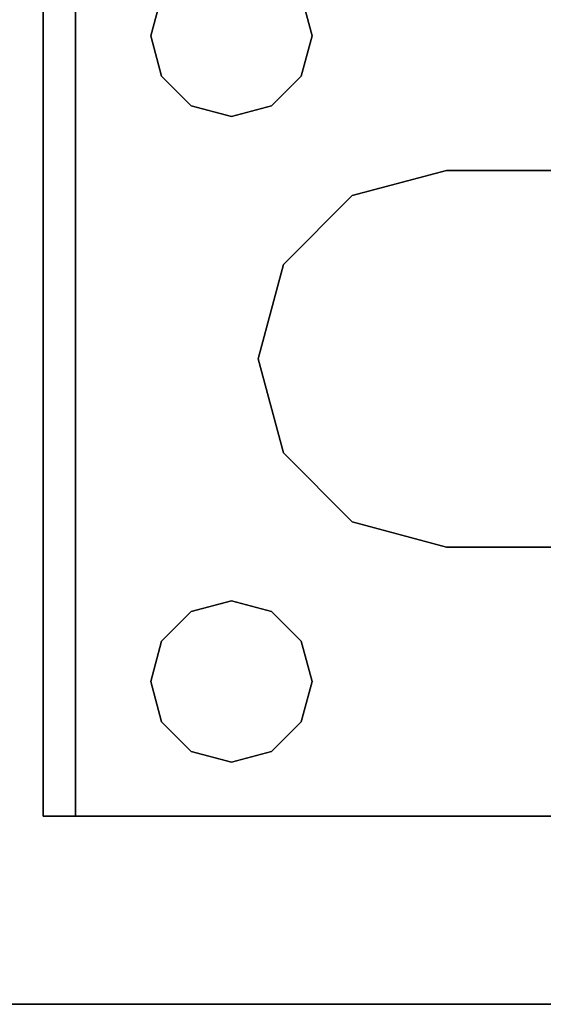
# Model space of a CAD drawing. Extents: x 179 to 282, y -2 to 70.
# Drawn here: x 186 to 188, y -2 to 0 of the extents above; entities that cross this region are included whole.
import ezdxf

# ---------------------------------------------------------------- set-up
doc = ezdxf.new("R2010")
doc.units = 0
doc.header["$LTSCALE"] = 96
doc.header["$MEASUREMENT"] = 0
for name, color, linetype in [('AFUFR-3-LGPT1', 7, 'Continuous'), ('AFUFR-3-TPLM', 7, 'Continuous'), ('MAIN_FURN', 7, 'Continuous')]:
    doc.layers.add(name, color=color, linetype=linetype)

# ---------------------------------------------------------------- blocks, each defined once
blk = doc.blocks.new('MO7230LNTEHU3')
at = {"layer": 'AFUFR-3-LGPT1', "color": 30, "linetype": 'Continuous'}
for points, invisible_edges in [([(72, -0.125, 27.75), (72, -29.875, 27.75), (71.5625, -8.4375, 27.75)], 14), ([(72, -0.125, 27.75), (72, -28.875, 26.75), (72, -29.875, 27.75)], 3), ([(72, -1.125, 26.75), (72, -28.875, 26.75), (72, -0.125, 27.75)], 14), ([(72, -1.125, 26.75), (71.4375, -10, 26.75), (72, -28.875, 26.75)], 3), ([(72, -29.875, 27.75), (71.5625, -21.5625, 27.75), (71.5625, -8.4375, 27.75)], 15), ([(72, -28.875, 26.75), (71.4375, -10, 26.75), (71.4375, -20, 26.75)], 15), ([(71.4375, -20, 26.75), (71.4375, -22, 26.75), (72, -28.875, 26.75)], 15), ([(71.5625, -21.5625, 28), (71.4375, -23.5, 28), (71.4375, -22, 28)], 15), ([(71.5625, -23.9375, 28), (71.4375, -23.5, 28), (71.5625, -21.5625, 28)], 3), ([(71.5625, -21.5625, 28), (71.5625, -21.6375, 27.925), (71.5625, -23.9375, 28)], 3), ([(72, -29.875, 27.75), (71.5625, -21.6375, 27.75), (71.5625, -21.5625, 27.75)], 13), ([(71.5625, -21.6375, 27.925), (71.4375, -22, 27.925), (71.5625, -23.8625, 27.925)], 3), ([(71.4375, -22, 27.75), (71.5625, -21.6375, 27.75), (71.5625, -23.8625, 27.75)], 15), ([(71.5625, -21.6375, 27.925), (71.5625, -23.8625, 27.925), (71.5625, -23.9375, 28)], 14), ([(71.5625, -21.6375, 27.75), (72, -29.875, 27.75), (71.5625, -23.8625, 27.75)], 15), ([(69.9375, -22, 26.75), (69.9124, -22.0938, 26.75), (69.9375, -23.5, 26.75)], 14), ([(69.9375, -22, 27.75), (69.9375, -23.5, 27.75), (69.9124, -22.0938, 27.75)], 3), ([(71.0625, -22, 26.75), (69.9375, -23.5, 26.75), (71.0625, -23.5, 26.75)], 15), ([(71.0625, -22, 26.75), (69.9375, -22, 26.75), (69.9375, -23.5, 26.75)], 15), ([(71.0625, -23.5, 27.75), (69.9375, -23.5, 27.75), (69.9375, -22, 27.75)], 15), ([(71.0625, -22, 27.75), (71.0625, -23.5, 27.75), (69.9375, -22, 27.75)], 15), ([(71.0876, -22.0938, 26.75), (71.0625, -22, 26.75), (71.0625, -23.5, 26.75)], 14), ([(71.0876, -22.0938, 27.75), (71.0625, -23.5, 27.75), (71.0625, -22, 27.75)], 3), ([(71.4375, -22, 28), (71.4124, -23.4063, 28), (71.4124, -22.0938, 28)], 3), ([(71.4375, -23.5, 28), (71.4124, -23.4063, 28), (71.4375, -22, 28)], 14), ([(71.4124, -22.0938, 27.925), (71.4375, -23.5, 27.925), (71.4375, -22, 27.925)], 3), ([(71.4124, -22.0938, 26.75), (71.4375, -23.5, 26.75), (71.4375, -22, 26.75)], 3), ([(71.4375, -22, 27.75), (71.4124, -23.4063, 27.75), (71.4124, -22.0938, 27.75)], 3), ([(71.4375, -23.5, 27.75), (71.4124, -23.4063, 27.75), (71.4375, -22, 27.75)], 14), ([(71.4375, -22, 27.925), (71.4375, -23.5, 27.925), (71.5625, -23.8625, 27.925)], 15), ([(71.4375, -22, 26.75), (71.4375, -23.5, 26.75), (72, -28.875, 26.75)], 15), ([(71.5625, -23.8625, 27.75), (71.4375, -23.5, 27.75), (71.4375, -22, 27.75)], 15), ([(69.8438, -22.1624, 26.75), (69.9124, -23.4063, 26.75), (69.9124, -22.0938, 26.75)], 3), ([(69.9124, -22.0938, 27.75), (69.9124, -23.4063, 27.75), (69.8438, -22.1624, 27.75)], 3), ([(69.9375, -23.5, 26.75), (69.9124, -22.0938, 26.75), (69.9124, -23.4063, 26.75)], 3), ([(69.9375, -23.5, 27.75), (69.9124, -23.4063, 27.75), (69.9124, -22.0938, 27.75)], 14), ([(71.0625, -23.5, 26.75), (71.0876, -23.4063, 26.75), (71.0876, -22.0938, 26.75)], 14), ([(71.0876, -23.4063, 27.75), (71.0625, -23.5, 27.75), (71.0876, -22.0938, 27.75)], 14), ([(71.0876, -22.0938, 26.75), (71.0876, -23.4063, 26.75), (71.1562, -22.1624, 26.75)], 3), ([(71.1562, -22.1624, 27.75), (71.0876, -23.4063, 27.75), (71.0876, -22.0938, 27.75)], 3), ([(71.4124, -22.0938, 28), (71.3438, -23.3376, 28), (71.3438, -22.1624, 28)], 3), ([(71.4124, -23.4063, 28), (71.3438, -23.3376, 28), (71.4124, -22.0938, 28)], 14), ([(71.3438, -22.1624, 27.925), (71.4124, -23.4063, 27.925), (71.4124, -22.0938, 27.925)], 3), ([(71.3438, -22.1624, 26.75), (71.4124, -23.4063, 26.75), (71.4124, -22.0938, 26.75)], 3), ([(71.4124, -22.0938, 27.75), (71.4124, -23.4063, 27.75), (71.3438, -22.1624, 27.75)], 3), ([(71.4124, -23.4063, 27.925), (71.4375, -23.5, 27.925), (71.4124, -22.0938, 27.925)], 14), ([(71.4124, -23.4063, 26.75), (71.4375, -23.5, 26.75), (71.4124, -22.0938, 26.75)], 14), ([(69.6562, -22.1624, 26.75), (69.6562, -23.3376, 26.75), (69.75, -22.1875, 26.75)], 3), ([(69.75, -22.1875, 27.75), (69.6562, -23.3376, 27.75), (69.6562, -22.1624, 27.75)], 3), ([(69.75, -22.1875, 26.75), (69.8438, -23.3376, 26.75), (69.8438, -22.1624, 26.75)], 3), ([(69.8438, -22.1624, 27.75), (69.8438, -23.3376, 27.75), (69.75, -22.1875, 27.75)], 3), ([(69.8438, -23.3376, 26.75), (69.9124, -23.4063, 26.75), (69.8438, -22.1624, 26.75)], 14), ([(69.9124, -23.4063, 27.75), (69.8438, -23.3376, 27.75), (69.8438, -22.1624, 27.75)], 14), ([(71.3438, -22.1624, 28), (71.3438, -23.3376, 28), (70.9375, -23, 28)], 15), ([(70.9375, -23, 28), (70.9375, -22.5, 28), (71.3438, -22.1624, 28)], 14), ([(71.3438, -22.1624, 27.925), (70.9375, -22.5, 27.925), (71.3438, -23.3376, 27.925)], 15), ([(71.0876, -23.4063, 26.75), (71.1562, -23.3376, 26.75), (71.1562, -22.1624, 26.75)], 14), ([(71.1562, -23.3376, 27.75), (71.0876, -23.4063, 27.75), (71.1562, -22.1624, 27.75)], 14), ([(71.1562, -22.1624, 26.75), (71.1562, -23.3376, 26.75), (71.25, -22.1875, 26.75)], 3), ([(71.25, -22.1875, 27.75), (71.1562, -23.3376, 27.75), (71.1562, -22.1624, 27.75)], 3), ([(71.25, -22.1875, 26.75), (71.3438, -23.3376, 26.75), (71.3438, -22.1624, 26.75)], 3), ([(71.3438, -22.1624, 27.75), (71.3438, -23.3376, 27.75), (71.25, -22.1875, 27.75)], 3), ([(71.3438, -23.3376, 27.925), (71.4124, -23.4063, 27.925), (71.3438, -22.1624, 27.925)], 14), ([(71.3438, -23.3376, 26.75), (71.4124, -23.4063, 26.75), (71.3438, -22.1624, 26.75)], 14), ([(71.4124, -23.4063, 27.75), (71.3438, -23.3376, 27.75), (71.3438, -22.1624, 27.75)], 14), ([(69.6562, -23.3376, 26.75), (69.75, -23.3125, 26.75), (69.75, -22.1875, 26.75)], 14), ([(69.75, -22.1875, 27.75), (69.75, -23.3125, 27.75), (69.6562, -23.3376, 27.75)], 13), ([(69.75, -22.1875, 26.75), (69.75, -23.3125, 26.75), (69.8438, -23.3376, 26.75)], 13), ([(69.8438, -23.3376, 27.75), (69.75, -23.3125, 27.75), (69.75, -22.1875, 27.75)], 14), ([(71.1562, -23.3376, 26.75), (71.25, -23.3125, 26.75), (71.25, -22.1875, 26.75)], 14), ([(71.25, -23.3125, 27.75), (71.1562, -23.3376, 27.75), (71.25, -22.1875, 27.75)], 14), ([(71.25, -22.1875, 26.75), (71.25, -23.3125, 26.75), (71.3438, -23.3376, 26.75)], 13), ([(71.3438, -23.3376, 27.75), (71.25, -23.3125, 27.75), (71.25, -22.1875, 27.75)], 14), ([(70.0625, -22.5, 28), (70.0625, -23, 28), (68.35, -22.75, 28)], 14), ([(70.0625, -22.5, 27.925), (68.35, -22.75, 27.925), (70.0625, -23, 27.925)], 3), ([(70.0625, -22.5, 28), (70.0625, -23, 27.925), (70.0625, -23, 28)], 1), ([(70.0625, -22.5, 27.925), (70.0625, -23, 27.925), (70.0625, -22.5, 28)], 2), ([(70.9375, -22.5, 27.925), (70.9375, -23, 27.925), (71.3438, -23.3376, 27.925)], 14), ([(70.9375, -23, 28), (70.9375, -22.5, 27.925), (70.9375, -22.5, 28)], 1), ([(70.9375, -23, 27.925), (70.9375, -22.5, 27.925), (70.9375, -23, 28)], 2), ([(68.35, -22.75, 28), (70.0625, -23, 28), (68.3366, -22.8, 28)], 3), ([(70.0625, -23, 27.925), (68.35, -22.75, 27.925), (68.3366, -22.8, 27.925)], 13), ([(68.3, -22.8366, 27.925), (70.0625, -23, 27.925), (68.3366, -22.8, 27.925)], 3), ([(68.3366, -22.8, 28), (70.0625, -23, 28), (69.6562, -23.3376, 28)], 15), ([(69.6562, -23.3376, 27.925), (70.0625, -23, 27.925), (68.3, -22.8366, 27.925)], 15), ([(69.6562, -23.3376, 28), (70.0625, -23, 28), (69.75, -23.3125, 28)], 3), ([(69.75, -23.3125, 27.925), (70.0625, -23, 27.925), (69.6562, -23.3376, 27.925)], 3), ([(70.0625, -23, 28), (70.1211, -23.2188, 28), (69.75, -23.3125, 28)], 14), ([(70.1211, -23.2188, 27.925), (70.0625, -23, 27.925), (69.75, -23.3125, 27.925)], 14), ([(70.1211, -23.2188, 27.925), (70.0625, -23, 28), (70.0625, -23, 27.925)], 1), ([(70.1211, -23.2188, 28), (70.0625, -23, 28), (70.1211, -23.2188, 27.925)], 2), ([(70.9375, -23, 28), (71.25, -23.3125, 28), (70.8789, -23.2188, 28)], 3), ([(70.9375, -23, 27.925), (70.8789, -23.2188, 27.925), (71.25, -23.3125, 27.925)], 14), ([(70.9375, -23, 27.925), (70.8789, -23.2188, 28), (70.8789, -23.2188, 27.925)], 1), ([(70.9375, -23, 28), (70.8789, -23.2188, 28), (70.9375, -23, 27.925)], 2), ([(71.3438, -23.3376, 28), (71.25, -23.3125, 28), (70.9375, -23, 28)], 14), ([(71.3438, -23.3376, 27.925), (70.9375, -23, 27.925), (71.25, -23.3125, 27.925)], 3), ([(69.75, -23.3125, 28), (70.1211, -23.2188, 28), (69.8438, -23.3376, 28)], 3), ([(69.8438, -23.3376, 27.925), (70.1211, -23.2188, 27.925), (69.75, -23.3125, 27.925)], 3), ([(69.8438, -23.3376, 28), (70.1211, -23.2188, 28), (69.9124, -23.4063, 28)], 3), ([(70.2813, -23.3789, 27.925), (70.1211, -23.2188, 27.925), (69.8438, -23.3376, 27.925)], 14), ([(70.1211, -23.2188, 28), (70.2813, -23.3789, 28), (69.9124, -23.4063, 28)], 14), ([(70.2813, -23.3789, 27.925), (70.1211, -23.2188, 28), (70.1211, -23.2188, 27.925)], 1), ([(70.2813, -23.3789, 28), (70.1211, -23.2188, 28), (70.2813, -23.3789, 27.925)], 2), ([(70.8789, -23.2188, 28), (71.0876, -23.4063, 28), (70.7187, -23.3789, 28)], 3), ([(70.8789, -23.2188, 27.925), (70.7187, -23.3789, 27.925), (71.1562, -23.3376, 27.925)], 14), ([(70.8789, -23.2188, 27.925), (70.7187, -23.3789, 28), (70.7187, -23.3789, 27.925)], 1), ([(70.8789, -23.2188, 28), (70.7187, -23.3789, 28), (70.8789, -23.2188, 27.925)], 2), ([(71.1562, -23.3376, 28), (71.0876, -23.4063, 28), (70.8789, -23.2188, 28)], 14), ([(71.25, -23.3125, 28), (71.1562, -23.3376, 28), (70.8789, -23.2188, 28)], 14), ([(71.25, -23.3125, 27.925), (70.8789, -23.2188, 27.925), (71.1562, -23.3376, 27.925)], 3), ([(69.75, -23.3125, 27.75), (69.6562, -23.3376, 26.75), (69.6562, -23.3376, 27.75)], 1), ([(69.75, -23.3125, 26.75), (69.6562, -23.3376, 26.75), (69.75, -23.3125, 27.75)], 2), ([(69.75, -23.3125, 28), (69.6562, -23.3376, 27.925), (69.6562, -23.3376, 28)], 1), ([(69.75, -23.3125, 27.925), (69.6562, -23.3376, 27.925), (69.75, -23.3125, 28)], 2), ([(69.8438, -23.3376, 27.75), (69.75, -23.3125, 26.75), (69.75, -23.3125, 27.75)], 1), ([(69.8438, -23.3376, 26.75), (69.75, -23.3125, 26.75), (69.8438, -23.3376, 27.75)], 2), ([(69.8438, -23.3376, 28), (69.75, -23.3125, 27.925), (69.75, -23.3125, 28)], 1), ([(69.8438, -23.3376, 27.925), (69.75, -23.3125, 27.925), (69.8438, -23.3376, 28)], 2), ([(71.25, -23.3125, 28), (71.1562, -23.3376, 27.925), (71.1562, -23.3376, 28)], 1), ([(71.25, -23.3125, 27.925), (71.1562, -23.3376, 27.925), (71.25, -23.3125, 28)], 2), ([(71.25, -23.3125, 27.75), (71.1562, -23.3376, 26.75), (71.1562, -23.3376, 27.75)], 1), ([(71.25, -23.3125, 26.75), (71.1562, -23.3376, 26.75), (71.25, -23.3125, 27.75)], 2), ([(71.3438, -23.3376, 28), (71.25, -23.3125, 27.925), (71.25, -23.3125, 28)], 1), ([(71.3438, -23.3376, 27.925), (71.25, -23.3125, 27.925), (71.3438, -23.3376, 28)], 2), ([(71.3438, -23.3376, 27.75), (71.25, -23.3125, 26.75), (71.25, -23.3125, 27.75)], 1), ([(71.3438, -23.3376, 26.75), (71.25, -23.3125, 26.75), (71.3438, -23.3376, 27.75)], 2), ([(69.9124, -23.4063, 27.75), (69.8438, -23.3376, 26.75), (69.8438, -23.3376, 27.75)], 1), ([(69.9124, -23.4063, 26.75), (69.8438, -23.3376, 26.75), (69.9124, -23.4063, 27.75)], 2), ([(69.8438, -23.3376, 27.925), (69.9124, -23.4063, 27.925), (70.2813, -23.3789, 27.925)], 14), ([(69.9124, -23.4063, 28), (69.8438, -23.3376, 27.925), (69.8438, -23.3376, 28)], 1), ([(69.9124, -23.4063, 27.925), (69.8438, -23.3376, 27.925), (69.9124, -23.4063, 28)], 2), ([(71.1562, -23.3376, 27.925), (70.7187, -23.3789, 27.925), (71.0876, -23.4063, 27.925)], 3), ([(71.1562, -23.3376, 28), (71.0876, -23.4063, 27.925), (71.0876, -23.4063, 28)], 1), ([(71.1562, -23.3376, 27.925), (71.0876, -23.4063, 27.925), (71.1562, -23.3376, 28)], 2), ([(71.1562, -23.3376, 27.75), (71.0876, -23.4063, 26.75), (71.0876, -23.4063, 27.75)], 1), ([(71.1562, -23.3376, 26.75), (71.0876, -23.4063, 26.75), (71.1562, -23.3376, 27.75)], 2), ([(71.4124, -23.4063, 28), (71.3438, -23.3376, 27.925), (71.3438, -23.3376, 28)], 1), ([(71.4124, -23.4063, 27.925), (71.3438, -23.3376, 27.925), (71.4124, -23.4063, 28)], 2), ([(71.4124, -23.4063, 27.75), (71.3438, -23.3376, 26.75), (71.3438, -23.3376, 27.75)], 1), ([(71.4124, -23.4063, 26.75), (71.3438, -23.3376, 26.75), (71.4124, -23.4063, 27.75)], 2), ([(69.9124, -23.4063, 28), (70.2813, -23.3789, 28), (69.9375, -23.5, 28)], 3), ([(69.9124, -23.4063, 27.925), (69.9375, -23.5, 27.925), (70.2813, -23.3789, 27.925)], 14), ([(70.2813, -23.3789, 28), (70.5, -23.4375, 28), (69.9375, -23.5, 28)], 14), ([(70.2813, -23.3789, 27.925), (69.9375, -23.5, 27.925), (70.5, -23.4375, 27.925)], 3), ([(70.5, -23.4375, 27.925), (70.2813, -23.3789, 28), (70.2813, -23.3789, 27.925)], 1), ([(70.5, -23.4375, 28), (70.2813, -23.3789, 28), (70.5, -23.4375, 27.925)], 2), ([(70.5, -23.4375, 28), (70.7187, -23.3789, 28), (71.0625, -23.5, 28)], 14), ([(70.7187, -23.3789, 27.925), (70.5, -23.4375, 27.925), (71.0625, -23.5, 27.925)], 14), ([(70.7187, -23.3789, 27.925), (70.5, -23.4375, 28), (70.5, -23.4375, 27.925)], 1), ([(70.7187, -23.3789, 28), (70.5, -23.4375, 28), (70.7187, -23.3789, 27.925)], 2), ([(71.0625, -23.5, 28), (70.7187, -23.3789, 28), (71.0876, -23.4063, 28)], 3), ([(71.0876, -23.4063, 27.925), (70.7187, -23.3789, 27.925), (71.0625, -23.5, 27.925)], 3), ([(69.9375, -23.5, 27.75), (69.9124, -23.4063, 26.75), (69.9124, -23.4063, 27.75)], 1), ([(69.9375, -23.5, 26.75), (69.9124, -23.4063, 26.75), (69.9375, -23.5, 27.75)], 2), ([(69.9375, -23.5, 28), (69.9124, -23.4063, 27.925), (69.9124, -23.4063, 28)], 1), ([(69.9375, -23.5, 27.925), (69.9124, -23.4063, 27.925), (69.9375, -23.5, 28)], 2), ([(71.0876, -23.4063, 28), (71.0625, -23.5, 27.925), (71.0625, -23.5, 28)], 1), ([(71.0876, -23.4063, 27.925), (71.0625, -23.5, 27.925), (71.0876, -23.4063, 28)], 2), ([(71.0876, -23.4063, 27.75), (71.0625, -23.5, 26.75), (71.0625, -23.5, 27.75)], 1), ([(71.0876, -23.4063, 26.75), (71.0625, -23.5, 26.75), (71.0876, -23.4063, 27.75)], 2), ([(71.4375, -23.5, 28), (71.4124, -23.4063, 27.925), (71.4124, -23.4063, 28)], 1), ([(71.4375, -23.5, 27.925), (71.4124, -23.4063, 27.925), (71.4375, -23.5, 28)], 2), ([(71.4375, -23.5, 27.75), (71.4124, -23.4063, 26.75), (71.4124, -23.4063, 27.75)], 1), ([(71.4375, -23.5, 26.75), (71.4124, -23.4063, 26.75), (71.4375, -23.5, 27.75)], 2), ([(69.9124, -23.5938, 28), (70.5, -23.4375, 28), (71.0876, -23.5938, 28)], 15), ([(69.9375, -23.5, 28), (70.5, -23.4375, 28), (69.9124, -23.5938, 28)], 3), ([(70.5, -23.4375, 27.925), (69.9124, -23.5938, 27.925), (71.0876, -23.5938, 27.925)], 15), ([(69.9375, -23.5, 27.925), (69.9124, -23.5938, 27.925), (70.5, -23.4375, 27.925)], 14), ([(71.0876, -23.5938, 28), (70.5, -23.4375, 28), (71.0625, -23.5, 28)], 3), ([(71.0625, -23.5, 27.925), (70.5, -23.4375, 27.925), (71.0876, -23.5938, 27.925)], 3), ([(69.9124, -23.5938, 27.75), (69.9375, -23.5, 26.75), (69.9375, -23.5, 27.75)], 1), ([(69.9124, -23.5938, 26.75), (69.9375, -23.5, 26.75), (69.9124, -23.5938, 27.75)], 2), ([(69.9124, -23.5938, 28), (69.9375, -23.5, 27.925), (69.9375, -23.5, 28)], 1), ([(69.9124, -23.5938, 27.925), (69.9375, -23.5, 27.925), (69.9124, -23.5938, 28)], 2), ([(69.9375, -23.5, 26.75), (69.9124, -23.5938, 26.75), (69.9375, -26, 26.75)], 14), ([(69.9124, -23.5938, 27.75), (69.9375, -23.5, 27.75), (71.0876, -23.5938, 27.75)], 14), ([(71.0625, -23.5, 26.75), (69.9375, -23.5, 26.75), (69.9375, -26, 26.75)], 15), ([(71.0625, -26, 26.75), (71.0625, -23.5, 26.75), (69.9375, -26, 26.75)], 15), ([(71.0876, -23.5938, 27.75), (69.9375, -23.5, 27.75), (71.0625, -23.5, 27.75)], 3), ([(71.0625, -23.5, 28), (71.0876, -23.5938, 27.925), (71.0876, -23.5938, 28)], 1), ([(71.0625, -23.5, 27.925), (71.0876, -23.5938, 27.925), (71.0625, -23.5, 28)], 2), ([(71.0625, -23.5, 27.75), (71.0876, -23.5938, 26.75), (71.0876, -23.5938, 27.75)], 1), ([(71.0625, -23.5, 26.75), (71.0876, -23.5938, 26.75), (71.0625, -23.5, 27.75)], 2), ([(71.0876, -23.5938, 26.75), (71.0625, -23.5, 26.75), (71.0625, -26, 26.75)], 14), ([(71.4124, -23.5938, 28), (71.4375, -23.5, 28), (71.5625, -23.9375, 28)], 14), ([(71.5625, -23.8625, 27.925), (71.4375, -23.5, 27.925), (71.4124, -23.5938, 27.925)], 13), ([(71.4124, -23.5938, 28), (71.4375, -23.5, 27.925), (71.4375, -23.5, 28)], 1), ([(71.4124, -23.5938, 27.925), (71.4375, -23.5, 27.925), (71.4124, -23.5938, 28)], 2), ([(71.4124, -23.5938, 27.75), (71.4375, -23.5, 26.75), (71.4375, -23.5, 27.75)], 1), ([(71.4124, -23.5938, 26.75), (71.4375, -23.5, 26.75), (71.4124, -23.5938, 27.75)], 2), ([(71.4375, -23.5, 26.75), (71.4124, -23.5938, 26.75), (71.4375, -26, 26.75)], 14), ([(71.4124, -23.5938, 27.75), (71.4375, -23.5, 27.75), (71.5625, -23.8625, 27.75)], 14), ([(72, -28.875, 26.75), (71.4375, -23.5, 26.75), (71.4375, -26, 26.75)], 15), ([(69.8438, -23.6624, 27.75), (69.9124, -23.5938, 26.75), (69.9124, -23.5938, 27.75)], 1), ([(69.8438, -23.6624, 26.75), (69.9124, -23.5938, 26.75), (69.8438, -23.6624, 27.75)], 2), ([(69.8438, -23.6624, 28), (69.9124, -23.5938, 28), (71.1562, -23.6624, 28)], 14), ([(71.0876, -23.5938, 27.925), (69.8438, -23.6624, 27.925), (71.1562, -23.6624, 27.925)], 3), ([(69.9124, -23.5938, 27.925), (69.8438, -23.6624, 27.925), (71.0876, -23.5938, 27.925)], 14), ([(69.8438, -23.6624, 28), (69.9124, -23.5938, 27.925), (69.9124, -23.5938, 28)], 1), ([(69.8438, -23.6624, 27.925), (69.9124, -23.5938, 27.925), (69.8438, -23.6624, 28)], 2), ([(69.9124, -23.5938, 26.75), (69.8438, -23.6624, 26.75), (69.9124, -25.9063, 26.75)], 14), ([(69.8438, -23.6624, 27.75), (69.9124, -23.5938, 27.75), (71.1562, -23.6624, 27.75)], 14), ([(71.1562, -23.6624, 28), (69.9124, -23.5938, 28), (71.0876, -23.5938, 28)], 3), ([(69.9375, -26, 26.75), (69.9124, -23.5938, 26.75), (69.9124, -25.9063, 26.75)], 3), ([(71.1562, -23.6624, 27.75), (69.9124, -23.5938, 27.75), (71.0876, -23.5938, 27.75)], 3), ([(71.0876, -25.9063, 26.75), (71.0876, -23.5938, 26.75), (71.0625, -26, 26.75)], 3), ([(71.0876, -23.5938, 28), (71.1562, -23.6624, 27.925), (71.1562, -23.6624, 28)], 1), ([(71.0876, -23.5938, 27.925), (71.1562, -23.6624, 27.925), (71.0876, -23.5938, 28)], 2), ([(71.0876, -23.5938, 27.75), (71.1562, -23.6624, 26.75), (71.1562, -23.6624, 27.75)], 1), ([(71.0876, -23.5938, 26.75), (71.1562, -23.6624, 26.75), (71.0876, -23.5938, 27.75)], 2), ([(71.1562, -23.6624, 26.75), (71.0876, -23.5938, 26.75), (71.0876, -25.9063, 26.75)], 14), ([(71.3438, -23.6624, 28), (71.4124, -23.5938, 28), (71.5625, -23.9375, 28)], 14), ([(71.4124, -23.5938, 27.925), (71.3438, -23.6624, 27.925), (71.5625, -23.8625, 27.925)], 14), ([(71.3438, -23.6624, 28), (71.4124, -23.5938, 27.925), (71.4124, -23.5938, 28)], 1), ([(71.3438, -23.6624, 27.925), (71.4124, -23.5938, 27.925), (71.3438, -23.6624, 28)], 2), ([(71.3438, -23.6624, 27.75), (71.4124, -23.5938, 26.75), (71.4124, -23.5938, 27.75)], 1), ([(71.3438, -23.6624, 26.75), (71.4124, -23.5938, 26.75), (71.3438, -23.6624, 27.75)], 2), ([(71.4124, -23.5938, 26.75), (71.3438, -23.6624, 26.75), (71.4124, -25.9063, 26.75)], 14), ([(71.3438, -23.6624, 27.75), (71.4124, -23.5938, 27.75), (71.5625, -23.8625, 27.75)], 14), ([(71.4375, -26, 26.75), (71.4124, -23.5938, 26.75), (71.4124, -25.9063, 26.75)], 3), ([(68.3438, -23.6624, 28), (69.75, -23.6875, 28), (68.25, -23.6875, 28)], 3), ([(69.75, -23.6875, 27.925), (69.6562, -23.6624, 27.925), (68.25, -23.6875, 27.925)], 14), ([(69.6562, -23.6624, 28), (69.75, -23.6875, 28), (68.3438, -23.6624, 28)], 14), ([(69.6562, -23.6624, 27.75), (69.75, -23.6875, 27.75), (69, -23.8625, 27.75)], 14), ([(69.6562, -23.6624, 27.75), (69.75, -23.6875, 26.75), (69.75, -23.6875, 27.75)], 1), ([(69.6562, -23.6624, 26.75), (69.75, -23.6875, 26.75), (69.6562, -23.6624, 27.75)], 2), ([(69.6562, -23.6624, 28), (69.75, -23.6875, 27.925), (69.75, -23.6875, 28)], 1), ([(69.6562, -23.6624, 27.925), (69.75, -23.6875, 27.925), (69.6562, -23.6624, 28)], 2), ([(69.75, -23.6875, 26.75), (69.6562, -23.6624, 26.75), (69.6562, -25.8376, 26.75)], 14), ([(69.75, -23.6875, 27.75), (69.8438, -23.6624, 26.75), (69.8438, -23.6624, 27.75)], 1), ([(69.75, -23.6875, 26.75), (69.8438, -23.6624, 26.75), (69.75, -23.6875, 27.75)], 2), ([(69.75, -23.6875, 28), (69.8438, -23.6624, 28), (71.5625, -23.9375, 28)], 14), ([(69.8438, -23.6624, 27.925), (69.75, -23.6875, 27.925), (71.5625, -23.8625, 27.925)], 14), ([(69.75, -23.6875, 28), (69.8438, -23.6624, 27.925), (69.8438, -23.6624, 28)], 1), ([(69.75, -23.6875, 27.925), (69.8438, -23.6624, 27.925), (69.75, -23.6875, 28)], 2), ([(69.8438, -23.6624, 26.75), (69.75, -23.6875, 26.75), (69.8438, -25.8376, 26.75)], 14), ([(69.75, -23.6875, 27.75), (69.8438, -23.6624, 27.75), (71.5625, -23.8625, 27.75)], 14), ([(71.5625, -23.9375, 28), (69.8438, -23.6624, 28), (71.1562, -23.6624, 28)], 15), ([(71.1562, -23.6624, 27.925), (69.8438, -23.6624, 27.925), (71.5625, -23.8625, 27.925)], 15), ([(69.9124, -25.9063, 26.75), (69.8438, -23.6624, 26.75), (69.8438, -25.8376, 26.75)], 3), ([(71.5625, -23.8625, 27.75), (69.8438, -23.6624, 27.75), (71.1562, -23.6624, 27.75)], 15), ([(71.1562, -25.8376, 26.75), (71.1562, -23.6624, 26.75), (71.0876, -25.9063, 26.75)], 3), ([(71.1562, -23.6624, 28), (71.25, -23.6875, 28), (71.5625, -23.9375, 28)], 14), ([(71.5625, -23.8625, 27.925), (71.25, -23.6875, 27.925), (71.1562, -23.6624, 27.925)], 13), ([(71.1562, -23.6624, 28), (71.25, -23.6875, 27.925), (71.25, -23.6875, 28)], 1), ([(71.1562, -23.6624, 27.925), (71.25, -23.6875, 27.925), (71.1562, -23.6624, 28)], 2), ([(71.1562, -23.6624, 27.75), (71.25, -23.6875, 26.75), (71.25, -23.6875, 27.75)], 1), ([(71.1562, -23.6624, 26.75), (71.25, -23.6875, 26.75), (71.1562, -23.6624, 27.75)], 2), ([(71.25, -23.6875, 26.75), (71.1562, -23.6624, 26.75), (71.1562, -25.8376, 26.75)], 14), ([(71.1562, -23.6624, 27.75), (71.25, -23.6875, 27.75), (71.5625, -23.8625, 27.75)], 14), ([(71.5625, -23.9375, 28), (71.25, -23.6875, 28), (71.3438, -23.6624, 28)], 13), ([(71.3438, -23.6624, 27.925), (71.25, -23.6875, 27.925), (71.5625, -23.8625, 27.925)], 14), ([(71.25, -23.6875, 28), (71.3438, -23.6624, 27.925), (71.3438, -23.6624, 28)], 1), ([(71.25, -23.6875, 27.925), (71.3438, -23.6624, 27.925), (71.25, -23.6875, 28)], 2), ([(71.25, -23.6875, 27.75), (71.3438, -23.6624, 26.75), (71.3438, -23.6624, 27.75)], 1), ([(71.25, -23.6875, 26.75), (71.3438, -23.6624, 26.75), (71.25, -23.6875, 27.75)], 2), ([(71.3438, -23.6624, 26.75), (71.25, -23.6875, 26.75), (71.3438, -25.8376, 26.75)], 14), ([(71.5625, -23.8625, 27.75), (71.25, -23.6875, 27.75), (71.3438, -23.6624, 27.75)], 13), ([(71.4124, -25.9063, 26.75), (71.3438, -23.6624, 26.75), (71.3438, -25.8376, 26.75)], 3), ([(68.25, -23.6875, 28), (71.5625, -23.9375, 28), (65.0625, -23.9375, 28)], 13), ([(68.25, -23.6875, 27.925), (65.0658, -23.8625, 27.925), (71.5625, -23.8625, 27.925)], 13), ([(68.25, -23.6875, 28), (69.75, -23.6875, 28), (71.5625, -23.9375, 28)], 15), ([(71.5625, -23.8625, 27.925), (69.75, -23.6875, 27.925), (68.25, -23.6875, 27.925)], 15), ([(69, -23.8625, 27.75), (69.75, -23.6875, 27.75), (71.5625, -23.8625, 27.75)], 3), ([(69.75, -25.8125, 26.75), (69.75, -23.6875, 26.75), (69.6562, -25.8376, 26.75)], 3), ([(69.8438, -25.8376, 26.75), (69.75, -23.6875, 26.75), (69.75, -25.8125, 26.75)], 3), ([(71.25, -25.8125, 26.75), (71.25, -23.6875, 26.75), (71.1562, -25.8376, 26.75)], 3), ([(71.3438, -25.8376, 26.75), (71.25, -23.6875, 26.75), (71.25, -25.8125, 26.75)], 3), ([(65.0658, -23.8625, 27.925), (69, -23.8625, 27.75), (71.5625, -23.8625, 27.925)], 3), ([(69, -23.8625, 27.75), (71.5625, -23.8625, 27.75), (71.5625, -23.8625, 27.925)], 12), ([(71.5625, -23.9375, 27.75), (71.5625, -23.8625, 27.925), (71.5625, -23.8625, 27.75)], 1), ([(71.5625, -23.9375, 28), (71.5625, -23.8625, 27.925), (71.5625, -23.9375, 27.75)], 3), ([(71.5625, -23.8625, 27.75), (72, -29.875, 27.75), (71.5625, -23.9375, 27.75)], 3), ([(69, -23.9375, 27.75), (65.0625, -23.9375, 28), (71.5625, -23.9375, 28)], 13), ([(71.5625, -23.9375, 28), (71.5625, -23.9375, 27.75), (69, -23.9375, 27.75)], 12), ([(69, -23.9375, 27.75), (69.75, -25.8125, 27.75), (69.6562, -25.8376, 27.75)], 13), ([(69.8438, -25.8376, 27.75), (69.75, -25.8125, 27.75), (69, -23.9375, 27.75)], 14), ([(69.9124, -25.9063, 27.75), (69.8438, -25.8376, 27.75), (69, -23.9375, 27.75)], 14), ([(69.9124, -25.9063, 27.75), (69, -23.9375, 27.75), (71.5625, -23.9375, 27.75)], 13), ([(71.5625, -23.9375, 27.75), (71.0876, -25.9063, 27.75), (69.9124, -25.9063, 27.75)], 15), ([(71.1562, -25.8376, 27.75), (71.0876, -25.9063, 27.75), (71.5625, -23.9375, 27.75)], 14), ([(71.5625, -23.9375, 27.75), (71.25, -25.8125, 27.75), (71.1562, -25.8376, 27.75)], 13), ([(71.3438, -25.8376, 27.75), (71.25, -25.8125, 27.75), (71.5625, -23.9375, 27.75)], 14), ([(71.4124, -25.9063, 27.75), (71.3438, -25.8376, 27.75), (71.5625, -23.9375, 27.75)], 14), ([(71.5625, -23.9375, 27.75), (71.4375, -26, 27.75), (71.4124, -25.9063, 27.75)], 13), ([(72, -29.875, 27.75), (71.4375, -26, 27.75), (71.5625, -23.9375, 27.75)], 15)]:
    blk.add_3dface(points, dxfattribs=dict(at, invisible_edges=invisible_edges))
at = {"layer": 'AFUFR-3-TPLM', "color": 42, "linetype": 'Continuous'}
for points, invisible_edges in [([(72, -30, 29), (0, 0, 29), (72, 0, 29)], 1), ([(0, -30, 29), (0, 0, 29), (72, -30, 29)], 2), ([(0, -30, 28), (72, 0, 28), (0, 0, 28)], 1), ([(72, -30, 28), (72, 0, 28), (0, -30, 28)], 2), ([(72, 0, 29), (72, -30, 28), (72, -30, 29)], 1), ([(72, 0, 28), (72, -30, 28), (72, 0, 29)], 2)]:
    blk.add_3dface(points, dxfattribs=dict(at, invisible_edges=invisible_edges))

msp = doc.modelspace()

# ---------------------------------------------------------------- block references
at = {"layer": 'MAIN_FURN', "color": 47, "linetype": 'Continuous', "rotation": 270}
msp.add_blockref('MO7230LNTEHU3', (210.4255, 69.874), dxfattribs=at)

doc.saveas('drawing.dxf')
